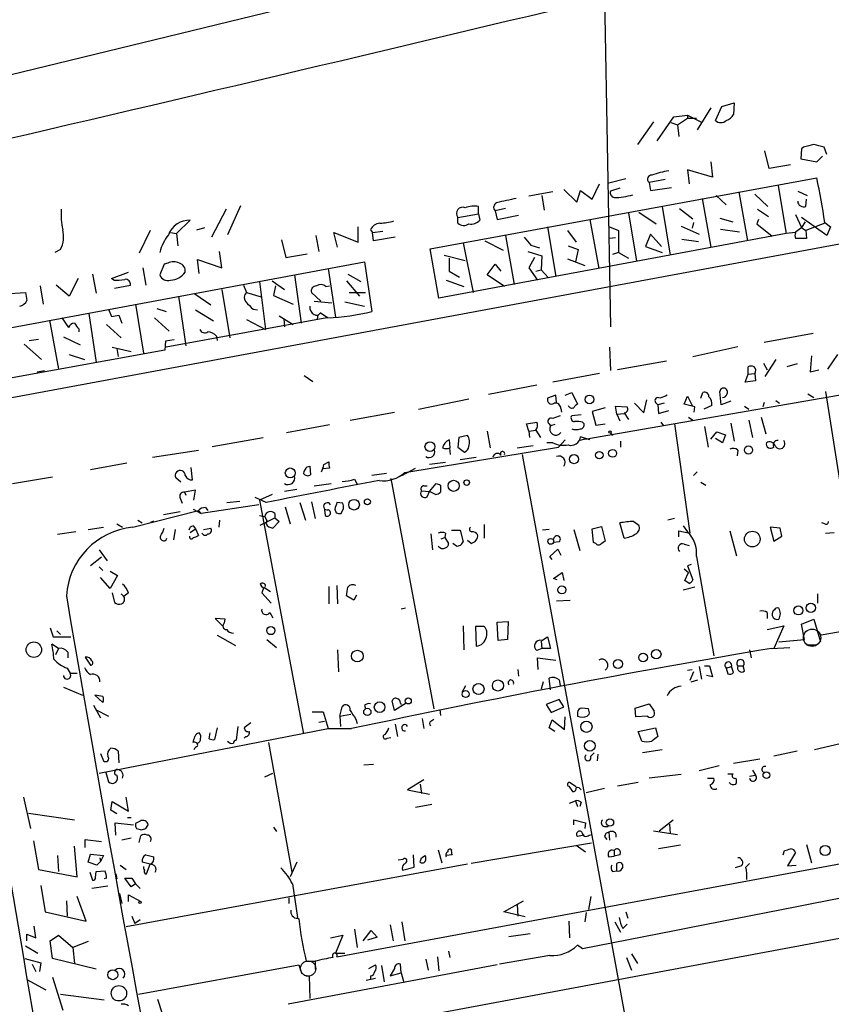
# Model space of a CAD drawing. Extents: x 6 to 740, y 0 to 935.
# Drawn here: x 546 to 640, y 480 to 594 of the extents above; entities that cross this region are included whole.
import ezdxf

# ---------------------------------------------------------------- set-up
doc = ezdxf.new("R2010")
doc.units = 0
doc.header["$MEASUREMENT"] = 0
doc.layers.add('MAIN', color=5, linetype='CONTINUOUS')

msp = doc.modelspace()

# ---------------------------------------------------------------- linework, layer by layer
at = {"layer": 'MAIN'}
for p, q in [((613.3253, 624.1968), (614.5107, 558.4955)), ((577.2573, 595.5795), (530.098, 584.1495)), ((731.266, 584.8268), (510.9633, 543.9328)), ((627.4647, 584.0648), (628.904, 584.4881)), ((628.904, 584.4881), (628.8193, 583.1335)), ((621.8767, 582.8795), (623.4853, 583.0488)), ((623.4853, 583.0488), (623.4853, 582.7101)), ((623.4853, 583.0488), (625.1787, 582.2021)), ((626.1947, 583.8955), (624.586, 581.3555)), ((626.7027, 582.4561), (627.4647, 584.0648)), ((619.506, 582.2868), (617.6433, 579.6621)), ((619.9293, 580.0855), (621.8767, 582.8795)), ((621.538, 582.2021), (622.3, 581.9481)), ((622.3, 581.9481), (623.4853, 582.7101)), ((622.3, 581.9481), (622.4693, 580.5935)), ((623.4853, 582.7101), (624.5013, 582.7101)), ((632.968, 576.8681), (632.46, 578.9001)), ((636.6933, 579.1541), (636.6087, 577.9688)), ((636.9473, 579.3235), (636.6933, 579.1541)), ((639.6567, 578.4768), (639.318, 579.3235)), ((626.1947, 577.6301), (626.364, 575.8521)), ((635.4233, 577.2915), (632.968, 576.8681)), ((636.6087, 577.9688), (638.4713, 577.6301)), ((638.4713, 577.6301), (639.1487, 578.3075)), ((626.364, 575.8521), (623.4853, 576.6988)), ((623.4853, 576.6988), (623.6547, 575.0901)), ((593.598, 567.5548), (638.4713, 575.7675)), ((612.394, 573.3121), (613.2407, 575.0901)), ((616.2887, 575.6828), (614.3413, 575.1748)), ((620.8607, 575.5981), (618.998, 575.2595)), ((618.998, 575.2595), (619.1673, 574.3281)), ((607.822, 574.1588), (605.028, 573.6508)), ((609.092, 574.4128), (610.616, 572.9735)), ((610.616, 572.9735), (611.0393, 574.3281)), ((611.0393, 574.3281), (612.394, 573.3121)), ((615.6113, 574.5821), (614.5107, 574.2435)), ((619.1673, 574.3281), (621.6227, 574.6668)), ((629.412, 574.1588), (630.428, 568.4861)), ((631.2747, 573.9048), (632.7987, 572.4655)), ((633.984, 574.8361), (634.9153, 569.3328)), ((636.27, 574.2435), (637.3707, 573.7355)), ((606.552, 573.7355), (606.806, 572.0421)), ((625.1787, 573.3968), (626.1947, 567.7241)), ((626.7873, 573.7355), (627.9727, 572.6348)), ((637.2013, 572.4655), (637.286, 573.3121)), ((569.8913, 572.1268), (568.198, 568.9095)), ((571.5847, 572.5501), (570.0607, 569.1635)), ((596.8153, 571.1955), (599.186, 571.6188)), ((599.186, 571.6188), (599.186, 572.4655)), ((599.186, 571.6188), (599.3553, 570.8568)), ((602.3187, 572.2115), (601.1333, 571.9575)), ((601.1333, 571.9575), (601.3873, 570.9415)), ((616.6273, 571.7035), (617.5587, 566.1155)), ((617.8127, 571.7881), (619.8447, 570.4335)), ((620.522, 572.4655), (621.4533, 566.7928)), ((622.554, 572.2115), (624.078, 571.0261)), ((631.6133, 572.1268), (632.8833, 571.2801)), ((636.016, 571.5341), (636.6933, 570.0101)), ((565.7427, 570.8568), (564.134, 569.3328)), ((596.8153, 570.5181), (596.8153, 571.1955)), ((601.3873, 570.9415), (603.8427, 571.4495)), ((612.14, 570.9415), (613.156, 565.2688)), ((624.1627, 570.6028), (623.9933, 569.9255)), ((627.2107, 571.1108), (628.7347, 570.6875)), ((631.698, 570.9415), (631.5287, 570.4335)), ((631.5287, 570.4335), (633.3067, 568.9941)), ((639.6567, 569.0788), (636.6933, 571.1955)), ((637.1167, 570.6875), (636.6933, 570.0101)), ((639.4027, 570.5181), (637.2013, 569.6715)), ((639.4027, 570.6028), (640.08, 570.0948)), ((561.086, 569.6715), (559.816, 567.0468)), ((563.4567, 569.4175), (564.134, 569.3328)), ((564.134, 569.3328), (564.3033, 567.8935)), ((566.5047, 569.7561), (567.436, 570.0101)), ((582.8453, 567.7241), (582.422, 569.4175)), ((582.422, 569.4175), (585.216, 568.3168)), ((585.216, 568.3168), (585.216, 570.0948)), ((586.6553, 569.7561), (586.9093, 569.4175)), ((586.9093, 569.4175), (588.0947, 569.5868)), ((586.994, 568.4861), (586.9093, 569.4175)), ((634.9153, 569.3328), (594.614, 561.7975)), ((607.2293, 570.0948), (608.1607, 564.3375)), ((609.5153, 569.6715), (610.5313, 568.3168)), ((614.426, 570.0948), (615.442, 569.6715)), ((615.442, 569.6715), (615.442, 567.1315)), ((619.1673, 569.2481), (618.5747, 567.8088)), ((620.4373, 567.8088), (619.1673, 569.2481)), ((622.7233, 570.1795), (624.84, 569.2481)), ((627.2953, 569.8408), (629.4967, 569.5021)), ((636.016, 569.4175), (634.9153, 569.3328)), ((636.016, 569.5021), (636.6933, 570.0101)), ((636.6933, 570.0101), (637.2013, 569.6715)), ((637.2013, 569.6715), (637.286, 568.7401)), ((640.08, 570.0948), (639.6567, 569.0788)), ((576.326, 568.5708), (576.834, 566.5388)), ((580.3053, 569.0788), (580.644, 567.2161)), ((589.534, 568.9095), (586.994, 568.4861)), ((597.408, 568.2321), (598.5933, 562.4748)), ((599.948, 568.4861), (602.0647, 567.3855)), ((602.3187, 569.0788), (603.3347, 563.4061)), ((604.52, 568.9095), (605.282, 567.9781)), ((615.1033, 568.8248), (614.426, 568.7401)), ((622.808, 568.6555), (624.7553, 568.4015)), ((637.286, 568.7401), (636.016, 568.7401)), ((550.672, 567.4701), (549.9947, 567.1315)), ((569.3833, 565.3535), (569.1293, 567.2161)), ((576.834, 566.5388), (579.2893, 566.9621)), ((594.614, 561.7975), (593.598, 567.5548)), ((604.9433, 567.2161), (606.552, 566.7081)), ((605.282, 567.9781), (606.298, 567.6395)), ((609.6, 567.8935), (610.7853, 567.4701)), ((610.7853, 567.4701), (610.4467, 566.0308)), ((615.442, 567.1315), (614.7647, 566.8775)), ((615.442, 567.1315), (616.6273, 566.4541)), ((618.5747, 567.8088), (620.522, 567.1315)), ((534.5853, 556.4635), (585.978, 566.0308)), ((563.118, 565.8615), (562.6947, 565.7768)), ((566.7587, 564.6761), (566.5893, 566.2848)), ((566.5893, 566.2848), (569.3833, 565.3535)), ((585.978, 566.0308), (586.8247, 560.2735)), ((595.2067, 566.7928), (597.662, 566.2001)), ((595.7993, 566.4541), (595.7993, 564.9301)), ((605.7053, 566.5388), (605.028, 565.3535)), ((606.552, 566.7081), (606.4673, 565.0995)), ((609.5153, 566.3695), (611.5473, 565.6075)), ((556.5987, 564.0835), (558.546, 564.8455)), ((560.2393, 565.3535), (560.578, 563.3215)), ((562.6947, 565.7768), (562.1867, 564.5068)), ((581.7447, 565.2688), (582.5913, 559.5961)), ((595.7993, 564.9301), (596.9847, 564.2528)), ((600.202, 564.5068), (601.1333, 565.7768)), ((601.1333, 565.7768), (601.8107, 564.9301)), ((605.028, 565.3535), (606.044, 563.9141)), ((605.8747, 564.9301), (606.4673, 565.0995)), ((606.4673, 565.0995), (607.314, 564.1681)), ((552.704, 564.0835), (551.688, 562.0515)), ((554.3973, 564.5915), (554.8207, 562.3901)), ((556.8527, 563.9141), (556.5987, 564.0835)), ((573.786, 563.7448), (574.4633, 558.1568)), ((575.2253, 563.8295), (576.6647, 562.8135)), ((577.85, 564.5068), (578.612, 558.9188)), ((583.8613, 563.8295), (585.3853, 562.0515)), ((584.0307, 564.5915), (585.5547, 563.7448)), ((595.4607, 563.9141), (597.4927, 563.1521)), ((602.234, 563.1521), (600.202, 564.5068)), ((544.1527, 562.3055), (546.608, 562.4748)), ((546.608, 562.4748), (546.7773, 561.5435)), ((548.3013, 563.2368), (548.64, 561.1201)), ((551.688, 562.0515), (550.164, 563.3215)), ((556.9373, 562.9828), (558.8, 563.3215)), ((569.3833, 562.8135), (570.3147, 557.2255)), ((571.9233, 563.3215), (572.262, 562.4748)), ((572.262, 562.4748), (573.9553, 561.9668)), ((575.6487, 563.2368), (575.3947, 562.1361)), ((580.898, 561.4588), (579.7973, 562.4748)), ((581.4907, 563.1521), (581.914, 563.2368)), ((584.2, 562.4748), (586.0627, 562.4748)), ((564.388, 562.0515), (565.2347, 556.2941)), ((566.2507, 562.3055), (568.1133, 561.0355)), ((575.3947, 562.1361), (577.6807, 561.1201)), ((580.136, 561.4588), (582.168, 561.2895)), ((583.692, 561.3741), (585.978, 560.8661)), ((556.26, 560.5275), (556.5987, 559.6808)), ((559.3927, 561.1201), (560.324, 555.4475)), ((561.848, 560.6121), (562.9487, 560.2735)), ((566.3353, 560.4428), (568.452, 559.1728)), ((573.024, 560.5275), (573.532, 560.4428)), ((581.66, 559.5115), (580.8133, 560.1041)), ((549.402, 559.2575), (550.418, 553.5848)), ((550.8413, 559.5115), (551.6033, 558.4108)), ((553.974, 560.0195), (554.8207, 554.3468)), ((557.4453, 559.8501), (557.784, 558.9188)), ((561.594, 559.5115), (563.2873, 557.9875)), ((581.5753, 559.5115), (562.9487, 556.1248)), ((572.262, 559.3421), (574.4633, 558.1568)), ((576.072, 559.7655), (577.6807, 558.7495)), ((576.58, 559.4268), (576.6647, 558.4955)), ((580.5593, 559.8501), (580.4747, 559.4268)), ((552.7887, 558.2415), (552.7887, 557.9028)), ((556.006, 558.7495), (557.6993, 557.2255)), ((547.0313, 556.8868), (548.132, 557.0561)), ((551.0107, 557.3101), (552.958, 556.3788)), ((562.864, 556.8021), (562.7793, 555.7861)), ((563.88, 556.9715), (562.864, 556.8021)), ((568.7907, 557.3948), (568.8753, 556.8868)), ((632.3753, 556.7175), (638.048, 557.7335)), ((562.7793, 555.7861), (529.7593, 549.7748)), ((546.4387, 556.4635), (548.4707, 554.6855)), ((556.6833, 556.1248), (558.8847, 555.6168)), ((557.1913, 555.9555), (557.3607, 555.0241)), ((614.426, 556.1248), (614.5107, 553.4155)), ((624.078, 555.0241), (629.3273, 556.2095)), ((551.688, 555.2781), (553.466, 554.6855)), ((621.03, 554.5161), (615.3573, 553.5001)), ((633.73, 554.6855), (632.46, 552.7381)), ((637.8787, 555.1088), (637.7093, 553.2461)), ((639.7413, 553.5848), (640.9267, 555.2781)), ((547.9627, 553.2461), (548.8093, 553.4155)), ((630.5127, 552.9921), (630.5127, 553.8388)), ((632.2907, 554.2621), (632.714, 553.5001)), ((636.1853, 554.1775), (635, 553.8388)), ((637.7093, 553.2461), (638.7253, 553.5001)), ((578.9507, 552.8228), (579.9667, 552.1455)), ((613.2407, 553.0768), (607.822, 552.0608)), ((630.174, 552.0608), (630.5127, 552.9921)), ((631.3593, 552.2301), (630.174, 552.0608)), ((630.5127, 552.9921), (631.2747, 553.0768)), ((631.2747, 553.0768), (631.3593, 552.2301)), ((605.9593, 551.7221), (600.3713, 550.6215)), ((611.5473, 545.4568), (649.5627, 552.0608)), ((627.38, 549.4361), (627.2107, 550.9601)), ((639.4873, 550.9601), (643.8053, 523.5281)), ((592.2433, 548.9281), (598.0853, 550.1135)), ((608.1607, 550.5368), (607.2293, 550.1981)), ((608.2453, 549.6901), (608.1607, 550.5368)), ((609.2613, 550.5368), (610.0233, 550.8755)), ((610.0233, 550.8755), (610.7007, 549.5208)), ((618.4053, 548.5048), (618.744, 550.0288)), ((623.062, 549.5208), (623.4853, 550.4521)), ((623.4853, 550.4521), (623.9933, 549.3515)), ((625.0093, 550.1981), (625.2633, 550.8755)), ((628.4807, 549.8595), (627.38, 549.4361)), ((633.73, 549.9441), (634.1533, 549.6055)), ((637.4553, 550.7061), (638.1327, 550.2828)), ((608.7533, 549.0128), (608.838, 548.5895)), ((613.918, 549.0975), (612.394, 548.6741)), ((612.394, 548.6741), (612.8173, 547.0655)), ((615.2727, 548.3355), (615.1033, 549.2668)), ((615.1033, 549.2668), (616.458, 549.1821)), ((617.3047, 549.6055), (618.4053, 548.5048)), ((619.76, 549.6901), (620.014, 549.4361)), ((620.776, 549.6055), (620.014, 549.4361)), ((620.014, 549.4361), (620.0987, 548.4201)), ((620.0987, 548.4201), (621.284, 548.7588)), ((624.332, 549.1821), (623.062, 549.5208)), ((624.2473, 548.5895), (624.332, 549.1821)), ((626.2793, 549.3515), (625.348, 548.9281)), ((630.0893, 549.2668), (630.5973, 548.9281)), ((632.3753, 549.6901), (632.206, 549.1821)), ((584.2847, 547.6581), (589.4493, 548.5895)), ((611.124, 548.2508), (610.0233, 548.1661)), ((615.2727, 548.3355), (616.1193, 548.4201)), ((615.2727, 548.3355), (615.6113, 547.5735)), ((616.1193, 548.5048), (616.6273, 547.7428)), ((623.57, 547.9968), (624.078, 547.6581)), ((630.5973, 547.6581), (631.0207, 545.6261)), ((632.0367, 547.9968), (632.5447, 546.0495)), ((576.9187, 546.2188), (581.914, 547.1501)), ((600.202, 546.3881), (600.5407, 544.4408)), ((604.774, 547.2348), (605.9593, 547.4041)), ((605.028, 546.3881), (604.774, 547.2348)), ((605.028, 546.3881), (605.8747, 546.4728)), ((605.028, 546.3881), (605.1127, 545.6261)), ((605.8747, 546.4728), (606.3827, 545.6261)), ((607.3987, 547.2348), (607.568, 546.9808)), ((608.076, 547.1501), (607.568, 546.9808)), ((611.2933, 547.4041), (611.4627, 547.2348)), ((612.8173, 547.0655), (613.918, 547.2348)), ((620.3527, 547.4041), (620.6913, 546.9808)), ((621.9613, 547.2348), (623.7393, 534.5348)), ((625.4327, 546.8961), (625.856, 544.5255)), ((628.4807, 547.3195), (628.904, 545.2028)), ((568.2827, 544.6101), (574.2093, 545.6261)), ((595.7993, 545.3721), (595.884, 544.4408)), ((596.9, 545.6261), (596.8153, 544.5255)), ((597.916, 545.8801), (596.9, 545.6261)), ((608.4993, 544.5255), (609.2613, 545.3721)), ((611.5473, 545.4568), (610.9547, 545.2875)), ((612.14, 545.3721), (611.0393, 545.7108)), ((614.5107, 546.1341), (614.7647, 545.8801)), ((626.1947, 545.4568), (626.872, 546.3035)), ((627.5493, 545.0335), (626.7027, 545.5415)), ((626.872, 546.3035), (627.888, 545.9648)), ((627.888, 545.9648), (627.5493, 545.0335)), ((561.34, 543.3401), (566.674, 544.1868)), ((590.6347, 541.5621), (608.4993, 544.5255)), ((595.9687, 543.6788), (595.884, 544.4408)), ((596.8153, 544.5255), (597.5773, 543.9328)), ((603.6733, 544.4408), (605.536, 544.6948)), ((607.822, 545.0335), (607.1447, 545.0335)), ((615.696, 545.2028), (615.696, 544.5255)), ((629.3273, 544.1868), (629.2427, 543.5095)), ((597.0693, 543.0861), (598.932, 543.3401)), ((604.266, 543.6788), (638.8947, 354.4488)), ((558.3767, 542.6628), (554.1433, 541.9008)), ((565.9967, 540.7155), (565.8273, 542.1548)), ((579.2893, 542.2395), (579.628, 542.3241)), ((579.628, 542.3241), (579.7127, 541.3081)), ((581.914, 542.0701), (581.152, 541.9855)), ((581.2367, 542.4935), (581.8293, 542.8321)), ((590.296, 541.2235), (591.9047, 542.0701)), ((595.376, 542.7475), (593.5133, 542.4935)), ((545.084, 540.2921), (549.7407, 541.0541)), ((564.642, 540.4615), (564.0493, 540.9695)), ((584.7927, 540.8001), (585.1313, 540.2075)), ((588.518, 541.4775), (586.8247, 541.2235)), ((589.026, 540.8848), (594.0213, 514.1301)), ((624.586, 541.6468), (624.1627, 541.2235)), ((566.3353, 539.5301), (565.0653, 539.2761)), ((566.166, 538.3448), (566.3353, 539.5301)), ((578.104, 539.6148), (576.6647, 539.3608)), ((580.136, 540.0381), (582.0833, 540.2921)), ((592.836, 540.0381), (593.2593, 540.0381)), ((593.5133, 539.3608), (594.2753, 540.2921)), ((594.7833, 540.1228), (594.7833, 539.2761)), ((625.0093, 540.4615), (625.602, 540.1228)), ((564.5573, 538.5988), (564.8113, 538.0061)), ((565.0653, 539.2761), (565.2347, 538.9375)), ((574.548, 538.0908), (573.278, 538.6835)), ((575.2253, 539.0221), (573.786, 538.3448)), ((592.582, 539.4455), (593.5133, 539.3608)), ((593.2593, 538.7681), (593.5133, 539.3608)), ((594.1907, 539.0221), (593.5133, 539.3608)), ((566.0813, 537.3288), (567.0127, 536.8208)), ((573.7013, 537.8368), (567.0127, 536.8208)), ((567.5207, 537.4981), (567.7747, 537.1595)), ((569.976, 538.0908), (571.5, 538.2601)), ((573.786, 538.3448), (578.866, 511.2515)), ((576.7493, 537.5828), (577.342, 535.6355)), ((578.4427, 538.0908), (579.12, 536.0588)), ((579.7973, 538.1755), (580.2207, 536.2281)), ((581.3213, 537.2441), (581.406, 536.5668)), ((582.5067, 537.3288), (582.676, 536.9055)), ((583.438, 538.0061), (582.7607, 538.0908)), ((583.2687, 536.8208), (583.5227, 537.4135)), ((559.054, 535.2121), (566.674, 537.1595)), ((564.5573, 536.9901), (562.61, 536.6515)), ((566.674, 537.1595), (567.0127, 536.8208)), ((573.786, 536.5668), (574.3787, 536.4821)), ((573.8707, 535.4661), (575.564, 536.3128)), ((574.3787, 536.4821), (574.6327, 535.9741)), ((575.564, 536.8208), (575.564, 536.3128)), ((575.564, 536.3128), (576.072, 535.8895)), ((621.9613, 536.2281), (621.1993, 536.0588)), ((553.8893, 534.9581), (555.6673, 535.2121)), ((557.1913, 535.6355), (557.8687, 535.2121)), ((559.6467, 536.0588), (560.1547, 535.7201)), ((561.1707, 535.8048), (561.5093, 535.9741)), ((563.9647, 534.9581), (563.7953, 533.7728)), ((565.7427, 534.6195), (566.3353, 535.0428)), ((566.0813, 535.3815), (566.3353, 535.0428)), ((566.3353, 535.0428), (566.674, 534.2808)), ((567.2667, 534.9581), (568.1133, 535.1275)), ((569.1293, 536.0588), (569.0447, 535.2121)), ((574.548, 535.6355), (574.6327, 535.9741)), ((576.072, 535.8895), (575.31, 535.1275)), ((599.8633, 535.5508), (599.8633, 533.9421)), ((607.3987, 534.9581), (606.6367, 534.8735)), ((610.2773, 534.9581), (610.9547, 532.5028)), ((612.394, 535.0428), (613.4947, 535.2968)), ((612.5633, 533.4341), (612.394, 535.0428)), ((613.4947, 535.2968), (613.918, 533.6035)), ((616.1193, 533.9421), (615.6113, 535.7201)), ((617.22, 535.8895), (617.8127, 535.4661)), ((622.9773, 535.3815), (623.4853, 534.7041)), ((634.238, 535.1275), (633.0527, 535.2121)), ((633.0527, 535.2121), (633.476, 533.6035)), ((634.4073, 534.1961), (634.238, 535.1275)), ((639.4027, 535.6355), (639.064, 535.7201)), ((552.45, 534.7041), (550.3333, 534.3655)), ((593.6827, 534.4501), (593.852, 532.5875)), ((594.868, 533.8575), (595.2913, 534.0268)), ((595.376, 534.5348), (595.2913, 534.0268)), ((595.2913, 534.0268), (595.7147, 533.3495)), ((596.0533, 534.8735), (597.0693, 534.8735)), ((597.0693, 534.8735), (597.408, 533.5188)), ((622.4693, 534.1115), (622.4693, 534.7888)), ((622.4693, 534.7888), (623.7393, 534.5348)), ((628.396, 534.7888), (629.158, 531.9101)), ((633.476, 533.6035), (634.4073, 534.1961)), ((639.4873, 534.5348), (640.5033, 534.6195)), ((596.646, 533.0108), (596.2227, 533.3495)), ((598.3393, 533.3495), (597.916, 533.6881)), ((607.4833, 531.8255), (608.4147, 532.6721)), ((608.584, 533.5188), (607.9067, 533.4341)), ((608.4147, 532.6721), (608.7533, 531.9948)), ((612.8173, 533.3495), (612.5633, 533.4341)), ((623.062, 533.2648), (623.6547, 533.0955)), ((555.4133, 531.7408), (554.1433, 530.7248)), ((555.1593, 532.5875), (556.0907, 531.3175)), ((607.7373, 531.4868), (607.4833, 531.8255)), ((624.5013, 531.8255), (626.5333, 520.3108)), ((555.1593, 530.6401), (555.5827, 530.2168)), ((623.062, 530.3861), (623.57, 529.9628)), ((623.9087, 530.8941), (623.4853, 530.7248)), ((623.4853, 530.7248), (624.078, 529.1161)), ((556.4293, 528.1001), (555.3287, 529.3701)), ((556.4293, 530.1321), (557.276, 529.6241)), ((557.276, 529.6241), (556.4293, 528.1001)), ((607.9067, 529.2855), (608.9227, 529.9628)), ((608.33, 529.1161), (607.9067, 529.2855)), ((608.9227, 529.9628), (609.092, 529.0315)), ((623.1467, 529.0315), (623.57, 529.9628)), ((573.8707, 528.6081), (574.1247, 528.1848)), ((574.294, 528.2695), (574.04, 527.5921)), ((574.294, 528.2695), (575.056, 527.7615)), ((581.8293, 528.3541), (581.8293, 526.3221)), ((582.7607, 528.4388), (582.8453, 526.3221)), ((624.332, 528.2695), (622.9773, 527.9308)), ((623.6547, 528.6928), (623.1467, 529.0315)), ((556.6833, 527.5921), (556.9373, 526.4915)), ((557.6993, 527.5075), (558.038, 527.1688)), ((558.546, 527.5921), (558.038, 527.1688)), ((574.04, 527.5921), (575.1407, 526.4068)), ((584.708, 526.7455), (583.8613, 527.2535)), ((585.0467, 527.3381), (584.708, 526.7455)), ((638.556, 527.5075), (638.556, 526.4068)), ((590.7193, 525.8141), (590.2113, 525.7295)), ((608.2453, 526.6608), (609.854, 526.7455)), ((662.8553, 526.9148), (638.9793, 522.6815)), ((574.9713, 525.3061), (575.31, 524.7135)), ((632.714, 525.3061), (632.714, 524.6288)), ((549.4867, 523.5281), (549.8253, 522.5121)), ((569.8067, 524.5441), (568.6213, 524.6288)), ((568.6213, 524.6288), (569.5527, 523.6975)), ((569.722, 524.1208), (569.8067, 524.5441)), ((597.408, 523.7821), (597.4927, 520.9881)), ((599.8633, 523.6975), (598.8473, 523.6975)), ((598.8473, 523.6975), (598.932, 521.4115)), ((601.3873, 524.2055), (602.6573, 524.2901)), ((601.472, 522.0888), (601.3873, 524.2055)), ((602.6573, 524.2901), (602.5727, 522.1735)), ((632.714, 523.3588), (634.6613, 523.7821)), ((634.6613, 523.7821), (633.476, 521.1575)), ((636.6933, 523.9515), (638.1327, 524.5441)), ((637.032, 522.1735), (636.6933, 523.9515)), ((638.1327, 524.5441), (638.8947, 521.9195)), ((549.8253, 522.5121), (551.8573, 522.5121)), ((550.2487, 523.1895), (550.672, 522.7661)), ((568.8753, 522.6815), (570.992, 521.4961)), ((606.552, 522.0888), (607.2293, 522.5121)), ((607.2293, 522.5121), (607.568, 521.1575)), ((550.418, 521.1575), (549.656, 521.6655)), ((574.6327, 522.1735), (575.7333, 521.2421)), ((602.5727, 522.1735), (601.472, 522.0888)), ((606.4673, 522.0041), (606.552, 521.1575)), ((633.222, 521.1575), (635.3387, 521.2421)), ((634.0687, 521.9195), (637.032, 522.1735)), ((637.286, 521.5808), (638.4713, 521.5808)), ((550.418, 521.1575), (550.0793, 520.3955)), ((551.5187, 520.7341), (551.5187, 520.0568)), ((553.5507, 520.1415), (554.1433, 519.2101)), ((582.8453, 520.9881), (582.93, 518.4481)), ((606.552, 521.1575), (605.9593, 520.9035)), ((607.568, 521.1575), (606.552, 521.1575)), ((630.682, 520.9881), (630.8513, 520.0568)), ((606.1287, 518.7021), (606.044, 520.0568)), ((606.044, 520.0568), (608.1607, 519.8028)), ((624.84, 519.0408), (625.094, 517.6015)), ((625.4327, 519.1255), (626.0253, 519.1255)), ((626.0253, 519.1255), (626.364, 517.8555)), ((627.9727, 518.8715), (628.5653, 519.0408)), ((628.8193, 518.3635), (628.5653, 519.0408)), ((629.3273, 519.1255), (629.92, 519.1255)), ((630.0893, 518.5328), (629.92, 519.1255)), ((551.434, 518.8715), (551.7727, 518.2788)), ((551.7727, 518.2788), (552.6193, 518.2788)), ((603.758, 518.7021), (603.8427, 517.9401)), ((623.4853, 518.6175), (623.9933, 518.7021)), ((624.1627, 518.4481), (623.7393, 517.4321)), ((626.364, 517.8555), (625.6867, 518.0248)), ((627.9727, 518.8715), (628.142, 518.1941)), ((551.0107, 516.6701), (553.212, 515.7388)), ((597.3233, 516.0775), (597.7467, 516.8395)), ((606.7213, 517.2628), (606.4673, 516.4161)), ((607.568, 516.3315), (607.3987, 517.6861)), ((608.584, 517.5168), (608.6687, 516.8395)), ((623.9087, 517.2628), (624.6707, 517.5168)), ((555.5827, 515.5695), (554.6513, 515.7388)), ((554.6513, 515.7388), (555.5827, 514.8921)), ((554.482, 514.5535), (555.3287, 513.1141)), ((583.0993, 513.2835), (583.3533, 514.3841)), ((585.978, 514.5535), (586.0627, 514.1301)), ((589.4493, 513.9608), (589.1953, 515.0615)), ((590.804, 514.8075), (589.4493, 513.9608)), ((590.1267, 514.8075), (590.2113, 514.6381)), ((608.584, 515.2308), (607.06, 514.6381)), ((607.06, 514.6381), (607.6527, 513.7068)), ((607.6527, 513.7068), (609.092, 514.3841)), ((609.092, 514.3841), (608.584, 515.2308)), ((617.3893, 514.2148), (618.998, 514.7228)), ((618.998, 514.7228), (619.5907, 513.8761)), ((554.736, 514.0455), (556.26, 513.2835)), ((579.882, 513.7915), (581.152, 513.7915)), ((581.152, 513.7915), (581.7447, 511.8441)), ((583.0993, 513.2835), (584.3693, 513.5375)), ((583.0993, 513.2835), (583.184, 512.0981)), ((594.6987, 514.0455), (594.7833, 513.3681)), ((610.7007, 513.7068), (610.7007, 513.2835)), ((611.9707, 514.1301), (611.2087, 514.2148)), ((611.8013, 513.2835), (612.0553, 513.5375)), ((617.474, 513.1988), (617.3893, 514.2148)), ((618.8287, 513.2835), (617.474, 513.1988)), ((571.246, 512.0981), (571.0767, 510.4895)), ((572.77, 512.5215), (572.008, 511.9288)), ((580.644, 512.6061), (581.3213, 512.6908)), ((584.962, 512.9448), (585.1313, 512.4368)), ((589.534, 512.3521), (589.788, 510.9128)), ((592.6667, 513.0295), (592.836, 511.8441)), ((593.6827, 512.6908), (594.0213, 512.9448)), ((607.3987, 511.9288), (607.7373, 512.8601)), ((607.7373, 512.8601), (609.1767, 511.7595)), ((609.1767, 511.7595), (609.2613, 513.1988)), ((555.1593, 506.6795), (581.7447, 511.8441)), ((567.944, 510.6588), (568.0287, 511.3361)), ((568.8753, 511.9288), (568.5367, 510.5741)), ((581.7447, 511.8441), (584.454, 511.8441)), ((608.076, 511.5055), (607.3987, 511.9288)), ((617.728, 511.5055), (619.76, 511.9288)), ((618.1513, 510.4048), (617.728, 511.5055)), ((619.76, 511.9288), (620.014, 510.9128)), ((572.1773, 510.9128), (572.008, 510.7435)), ((574.802, 510.2355), (577.5113, 495.1648)), ((588.6027, 510.7435), (589.026, 510.8281)), ((641.858, 510.2355), (638.2173, 509.3888)), ((555.3287, 508.9655), (555.6673, 508.1188)), ((557.3607, 509.2195), (557.4453, 507.8648)), ((612.2247, 508.6268), (612.648, 509.0501)), ((613.0713, 508.8808), (612.9867, 508.1188)), ((620.522, 509.3888), (618.236, 509.0501)), ((636.1853, 509.2195), (633.476, 508.6268)), ((586.994, 507.6955), (585.8933, 507.6108)), ((627.126, 507.5261), (624.84, 506.9335)), ((631.8673, 508.2881), (628.8193, 507.7801)), ((555.9213, 506.7641), (556.26, 505.6635)), ((574.3787, 506.2561), (575.31, 506.6795)), ((622.7233, 506.5101), (618.998, 506.0868)), ((628.142, 506.5948), (628.7347, 506.5948)), ((630.682, 506.3408), (631.3593, 506.4255)), ((631.0207, 507.0181), (631.3593, 506.4255)), ((592.836, 505.9175), (590.9733, 504.7321)), ((592.4127, 505.4095), (592.582, 504.3088)), ((610.5313, 505.0708), (609.7693, 505.5788)), ((617.728, 505.5788), (615.3573, 505.1555)), ((625.7713, 506.0868), (626.5333, 506.0868)), ((543.052, 504.6475), (546.354, 485.2588)), ((590.9733, 504.7321), (593.5133, 504.2241)), ((609.6847, 505.1555), (610.108, 504.5628)), ((613.8333, 504.9015), (611.7167, 504.3935)), ((546.354, 503.8855), (547.2007, 500.2448)), ((556.514, 502.3615), (556.6833, 503.3775)), ((556.6833, 503.3775), (558.546, 502.2768)), ((558.546, 502.2768), (558.292, 503.8855)), ((593.7673, 503.0388), (591.9047, 502.7001)), ((609.7693, 503.2081), (610.4467, 503.4621)), ((610.4467, 503.4621), (610.7007, 502.7848)), ((611.124, 503.2928), (610.9547, 502.7848)), ((546.9467, 502.0228), (552.2807, 501.2608)), ((557.1913, 501.9381), (556.514, 502.3615)), ((557.1067, 499.4828), (557.022, 500.9221)), ((557.022, 500.9221), (559.1387, 500.6681)), ((558.4613, 501.5148), (558.8847, 501.5148)), ((559.9007, 501.0915), (559.3927, 500.8375)), ((560.578, 500.2448), (560.832, 500.6681)), ((582.7607, 485.3435), (667.8507, 501.0915)), ((610.2773, 500.6681), (610.2773, 501.2608)), ((610.2773, 501.2608), (611.632, 500.9221)), ((611.632, 500.9221), (611.5473, 500.2448)), ((620.1833, 499.9908), (621.792, 501.2608)), ((621.3687, 500.7528), (621.4533, 499.6521)), ((559.4773, 500.2448), (560.07, 500.0755)), ((575.3947, 500.4141), (575.7333, 499.9061)), ((612.0553, 499.4828), (612.394, 499.5675)), ((613.8333, 500.4988), (614.2567, 500.4988)), ((614.3413, 499.8215), (614.426, 498.8901)), ((619.506, 499.9908), (622.3, 499.5675)), ((547.5393, 498.8055), (548.132, 495.5035)), ((553.5507, 498.0435), (553.5507, 498.9748)), ((553.5507, 498.9748), (555.4133, 498.7208)), ((558.8847, 499.1441), (557.784, 498.8901)), ((559.816, 498.6361), (559.9853, 499.3981)), ((612.3093, 498.5515), (598.3393, 496.1808)), ((611.4627, 499.4828), (610.7007, 499.3135)), ((613.8333, 499.3135), (614.0873, 498.9748)), ((637.286, 498.3821), (637.8787, 496.2655)), ((552.6193, 494.6568), (552.2807, 498.2128)), ((553.8893, 496.3501), (554.1433, 497.2815)), ((554.1433, 497.2815), (555.6673, 497.1121)), ((594.5293, 497.7895), (594.9527, 496.2655)), ((610.5313, 498.2975), (611.632, 497.5355)), ((614.934, 497.7048), (614.934, 497.0275)), ((622.6387, 498.2975), (620.0987, 497.8741)), ((634.5767, 497.1968), (634.746, 497.7048)), ((636.016, 497.4508), (635.0847, 495.9268)), ((550.3333, 497.1121), (550.418, 495.2495)), ((554.9053, 496.0115), (553.8893, 496.3501)), ((555.3287, 496.4348), (554.9053, 496.0115)), ((555.244, 496.8581), (555.3287, 496.4348)), ((555.6673, 497.1121), (555.3287, 496.4348)), ((597.916, 496.0961), (558.292, 488.8148)), ((561.086, 496.0961), (560.1547, 496.3501)), ((560.578, 497.1968), (561.5093, 496.9428)), ((560.6627, 494.9955), (561.086, 496.0961)), ((578.104, 496.3501), (577.342, 494.6568)), ((589.8727, 496.6041), (590.4653, 496.6888)), ((591.7353, 495.7575), (591.6507, 497.1968)), ((592.582, 496.8581), (593.0053, 497.1121)), ((596.138, 497.1968), (595.4607, 497.1121)), ((614.3413, 496.9428), (614.934, 497.0275)), ((615.6113, 497.1968), (614.934, 497.0275)), ((615.2727, 495.3341), (615.2727, 496.1808)), ((630.2587, 495.7575), (630.682, 496.1808)), ((548.132, 495.5035), (552.6193, 494.6568)), ((554.0587, 495.1648), (554.3973, 494.2335)), ((554.736, 494.5721), (554.8207, 495.2495)), ((554.8207, 495.2495), (555.8367, 495.3341)), ((557.1067, 494.9955), (557.1913, 494.4028)), ((557.6147, 496.0115), (558.292, 495.5035)), ((560.4933, 494.9955), (560.6627, 494.9955)), ((590.3807, 495.4188), (591.7353, 495.7575)), ((614.7647, 495.2495), (615.2727, 495.3341)), ((629.7507, 495.9268), (628.9887, 495.6728)), ((635.0847, 495.9268), (636.1007, 496.0115)), ((556.006, 494.4875), (555.752, 494.4028)), ((558.8847, 493.4715), (558.1227, 494.4875)), ((559.3927, 493.8101), (558.8847, 493.4715)), ((558.9693, 494.4875), (559.3927, 493.8101)), ((559.3927, 493.8101), (559.9007, 493.3021)), ((577.596, 493.8101), (578.1887, 489.9155)), ((548.386, 493.6408), (548.894, 490.5928)), ((556.1753, 493.5561), (554.3127, 493.3021)), ((557.53, 492.7095), (557.784, 491.5241)), ((551.3493, 491.8628), (551.434, 490.0848)), ((553.6353, 489.4921), (552.6193, 492.3708)), ((558.546, 491.7781), (558.546, 492.5401)), ((558.546, 492.5401), (559.9853, 491.7781)), ((577.1727, 492.2015), (577.1727, 491.5241)), ((602.1493, 490.5928), (604.4353, 491.8628)), ((612.2247, 492.3708), (611.9707, 490.8468)), ((548.894, 490.5928), (553.6353, 489.4921)), ((604.6047, 490.0001), (602.1493, 490.5928)), ((603.6733, 491.4395), (603.758, 490.0848)), ((611.7167, 490.5081), (611.5473, 489.4075)), ((616.2887, 490.5928), (616.5427, 489.8308)), ((558.9693, 490.0848), (559.308, 489.2381)), ((559.9007, 489.6615), (559.308, 489.2381)), ((561.2553, 472.6435), (651.256, 489.4075)), ((578.1887, 489.8308), (578.358, 489.7461)), ((590.296, 489.4075), (590.6347, 487.2061)), ((609.6847, 489.4921), (609.7693, 487.5448)), ((615.0187, 489.4075), (615.696, 488.2221)), ((547.7933, 487.5448), (547.624, 488.8995)), ((584.7927, 488.5608), (585.1313, 486.4441)), ((585.8087, 487.2061), (586.74, 488.3915)), ((586.74, 488.3915), (587.4173, 487.6295)), ((588.9413, 489.0688), (589.28, 487.2061)), ((615.95, 488.6455), (616.458, 489.1535)), ((546.7773, 487.2061), (546.7773, 487.9681)), ((546.7773, 487.9681), (547.7933, 487.5448)), ((549.4867, 487.2061), (550.418, 487.8835)), ((549.7407, 485.1741), (549.4867, 487.2061)), ((550.418, 487.8835), (552.1113, 486.4441)), ((553.8893, 487.1215), (552.1113, 486.4441)), ((581.9987, 487.5448), (583.438, 487.8835)), ((583.438, 487.8835), (582.5913, 485.7668)), ((587.4173, 487.6295), (586.3167, 487.2908)), ((602.742, 487.7141), (605.1973, 488.0528)), ((546.608, 486.6135), (548.0473, 485.7668)), ((552.1113, 486.4441), (552.2807, 484.5815)), ((595.7147, 486.0208), (595.884, 485.2588)), ((611.2933, 486.2748), (610.7007, 486.6981)), ((546.5233, 485.1741), (548.386, 484.6661)), ((548.386, 484.6661), (548.2167, 483.6501)), ((554.8207, 483.9041), (549.7407, 485.1741)), ((579.2047, 484.8355), (580.2207, 484.8355)), ((580.2207, 484.8355), (580.2207, 483.9041)), ((582.5913, 485.7668), (583.692, 485.7668)), ((593.09, 485.0895), (593.344, 483.8195)), ((594.4447, 485.3435), (594.614, 483.7348)), ((607.4833, 485.5128), (601.6413, 484.4968)), ((616.3733, 485.2588), (616.966, 483.8195)), ((616.966, 485.6821), (617.6433, 484.5815)), ((547.37, 484.4968), (547.7933, 483.6501)), ((559.7313, 481.0255), (578.358, 484.4121)), ((601.3873, 484.4121), (577.088, 479.8401)), ((578.358, 484.4121), (578.6967, 483.3961)), ((586.486, 483.9888), (587.248, 484.4121)), ((587.9253, 484.3275), (588.264, 482.4648)), ((589.4493, 483.9888), (588.9413, 483.1421)), ((590.2113, 483.4808), (590.1267, 484.4968)), ((546.7773, 482.7188), (548.9787, 481.5335)), ((549.7407, 482.9728), (550.926, 479.1628)), ((578.9507, 483.2268), (579.5433, 483.1421)), ((579.5433, 483.1421), (579.628, 480.5175)), ((586.1473, 482.6341), (587.248, 482.8881)), ((586.6553, 483.1421), (586.6553, 482.8035)), ((588.9413, 483.1421), (590.2113, 483.4808)), ((590.2113, 483.4808), (590.55, 482.3801)), ((550.672, 481.0255), (555.752, 480.3481)), ((561.9327, 480.4328), (563.0333, 477.1308))]:
    msp.add_line(p, q, dxfattribs=at)
for centre, radius in [((612.0969, 550.0643), 0.502), ((614.4683, 546.2612), 0.1338), ((593.5619, 544.5757), 0.5728), ((614.7684, 543.7971), 0.4577), ((630.5534, 544.1819), 0.4715), ((610.2984, 543.1264), 0.5275), ((613.2277, 543.5918), 0.4341), ((577.3429, 541.5241), 0.5757), ((596.3171, 540.0288), 0.6472), ((597.8313, 540.4051), 0.3217), ((584.7557, 537.8341), 0.6186), ((586.3058, 538.1726), 0.3495), ((607.5891, 533.5823), 0.3346), ((630.9924, 533.8434), 0.9104), ((608.8831, 527.9535), 0.4658), ((636.3486, 525.5588), 0.5255), ((637.7863, 525.8683), 0.535), ((575.0926, 523.225), 0.4739), ((547.5758, 521.0054), 0.8972), ((585.133, 520.2626), 0.6786), ((618.3043, 520.0931), 0.5027), ((619.8446, 520.483), 0.5477), ((615.4026, 519.3462), 0.5323), ((599.2012, 516.4515), 0.6398), ((601.4528, 516.8486), 0.6448), ((597.7133, 515.8543), 0.3988), ((587.721, 514.3353), 0.6172), ((591.0495, 515.0531), 0.3472), ((586.2961, 513.7808), 0.4235), ((611.7306, 512.0638), 0.6577), ((612.125, 509.8459), 0.6214), ((632.6275, 506.4484), 0.3875), ((614.4671, 500.9464), 0.4258), ((639.4575, 497.6948), 0.5911), ((559.9006, 491.6653), 0.1411), ((556.7386, 483.2721), 0.5782), ((557.454, 481.1159), 0.8901)]:
    msp.add_circle(centre, radius, dxfattribs=at)
at = {"layer": 'MAIN', "color": 5}
for centre, radius in [((637.9323, 522.3933), 1.0027), ((579.4163, 483.9888), 0.8904)]:
    msp.add_circle(centre, radius, dxfattribs=at)
at = {"layer": 'MAIN'}
for centre, radius, start, end in [((-2119.5352, 12007.2645), 11733.402, 283.04938579, 283.82856013), ((627.6623, 583.7117), 1.2934, 283.885827, 333.446835), ((627.3377, 583.0912), 0.8981, 225.004511, 314.995489), ((722.1899, 283.143), 308.2032, 105.826966, 106.056149), ((554.082, 283.1909), 308.1553, 73.942567, 74.171767), ((619.3049, 575.6278), 0.4794, 86.196261, 230.195959), ((624.5573, 560.0804), 16.8546, 101.198464, 108.043757), ((570.0768, 560.7669), 70.0202, 8.075181, 12.370505), ((615.1032, 574.0741), 0.6163, 164.044387, 254.06482), ((614.7815, 581.798), 8.3179, 271.050517, 286.43817), ((601.5285, 572.3667), 0.5688, 113.38772, 225.997091), ((729.4432, 1.6539), 585.4309, 102.4142109, 102.6433982), ((636.9332, 573.0723), 0.6634, 181.226592, 293.837087), ((559.7341, 571.5765), 8.9943, 176.492251, 191.677108), ((597.3466, 571.6627), 0.7076, 63.529102, 221.326864), ((598.7628, 569.3325), 3.1615, 82.307152, 110.377018), ((565.6313, 568.2722), 2.587, 87.531997, 159.846784), ((587.8754, 569.1696), 1.3538, 95.059935, 154.326485), ((587.4978, 577.3749), 6.8617, 272.156514, 285.787915), ((597.506, 571.3114), 1.0518, 228.954991, 303.419628), ((598.3112, 571.8724), 1.4566, 261.077682, 315.792749), ((547.8505, 568.9407), 3.1818, 332.470928, 14.849059), ((636.6091, 569.0788), 0.683, 150.270726, 209.729274), ((567.7199, 565.6349), 5.732, 142.004911, 164.864987), ((563.7953, 564.5911), 1.4397, 61.932663, 118.063825), ((564.2524, 564.9809), 0.9078, 351.421795, 75.954571), ((563.3798, 566.0588), 2.1461, 272.053508, 325.573152), ((557.1914, 568.3993), 4.498, 265.681504, 281.949474), ((558.2074, 563.4062), 0.5986, 351.865837, 98.134163), ((563.1235, 564.8571), 1.0002, 200.502406, 289.460373), ((572.8388, 561.8768), 0.8308, 133.966174, 217.232638), ((580.3887, 562.6263), 0.6105, 89.877994, 194.368574), ((580.8941, 562.594), 0.8169, 43.090352, 128.104439), ((545.6203, 562.1217), 1.2934, 283.885827, 333.446835), ((784.238, 772.6131), 299.3187, 224.888779, 225.117975), ((580.4552, 560.7131), 0.8412, 169.520925, 247.700258), ((580.4059, 560.2947), 0.4498, 233.13265, 334.927698), ((580.4823, 585.3773), 25.8926, 272.606943, 284.178896), ((514.698, 771.4106), 215.836, 281.194029, 281.423217), ((552.3593, 558.1084), 0.8142, 95.539741, 158.198591), ((721.8436, 685.568), 211.6403, 216.756633, 216.985837), ((567.4229, 558.4474), 0.6484, 206.628283, 302.861599), ((567.6757, 556.4348), 1.4713, 40.728008, 86.141889), ((630.8513, 553.2041), 0.7194, 61.913927, 118.079046), ((630.8259, 553.4126), 0.5605, 323.195523, 49.492942), ((627.6618, 550.9256), 0.4524, 330.970002, 175.626549), ((607.6949, 550.0106), 0.5019, 158.065049, 306.191859), ((620.0563, 549.9018), 0.3642, 54.455006, 215.544994), ((705.3542, 338.7228), 227.9506, 111.687966, 111.917182), ((625.4477, 550.4157), 0.4954, 354.416009, 111.852954), ((625.2208, 549.5632), 1.0794, 348.690068, 48.16942), ((627.4978, 550.8611), 0.5806, 275.089001, 344.515509), ((608.1567, 549.032), 0.5969, 358.156722, 106.087801), ((610.0656, 549.5631), 0.5115, 204.440246, 294.450445), ((610.9971, 548.8009), 0.7785, 112.378134, 157.605454), ((616.1194, 548.9281), 0.4233, 269.986465, 36.875312), ((607.6104, 547.5312), 0.3641, 54.46781, 234.464151), ((692.8867, 336.3435), 227.9506, 111.682146, 111.911352), ((610.3621, 547.9122), 0.4234, 143.151755, 269.986468), ((610.6161, 545.1206), 2.3818, 73.481629, 96.124217), ((605.1501, 547.0081), 0.9009, 323.544775, 26.075842), ((608.1695, 546.6135), 0.7048, 148.590089, 325.937858), ((610.5313, 548.0817), 1.5266, 250.563296, 289.436704), ((611.0205, 547.1031), 0.4614, 272.33528, 16.58506), ((596.3139, 544.1736), 1.3043, 113.237236, 168.178312), ((596.8016, 545.0853), 1.3688, 339.686458, 35.496804), ((609.9491, 545.8178), 1.0954, 251.416188, 354.394537), ((633.9494, 544.7603), 0.5284, 86.245078, 206.38079), ((634.1904, 544.9275), 0.5927, 203.117352, 37.397678), ((593.471, 543.9752), 0.6693, 235.308095, 18.429535), ((595.4607, 545.4151), 1.0623, 246.511757, 293.483297), ((597.2752, 544.6886), 0.8139, 291.787031, 354.465227), ((609.0919, 547.5729), 2.8392, 243.431339, 280.308998), ((628.7919, 543.4619), 0.9012, 53.550995, 116.058953), ((633.1219, 544.8949), 0.5117, 164.285299, 313.788535), ((632.9915, 544.4268), 0.7066, 22.289278, 120.837208), ((601.3977, 543.2738), 0.5226, 37.795181, 172.711806), ((601.9969, 543.7635), 0.2517, 340.341584, 222.295124), ((608.5404, 542.7758), 0.7129, 320.686279, 114.451271), ((564.5682, 541.2326), 0.5818, 359.103903, 206.886563), ((580.4936, 541.0719), 1.6774, 135.886457, 166.006836), ((575.5852, 543.7274), 5.7846, 338.919608, 347.683803), ((583.3975, 542.6207), 1.5824, 172.322568, 200.362373), ((565.9542, 541.6043), 0.8898, 205.338213, 272.737643), ((577.0938, 540.9445), 0.7808, 236.666068, 14.410011), ((579.3702, 541.7971), 0.597, 212.369607, 305.007745), ((583.1329, 546.0006), 5.459, 272.313892, 287.701087), ((588.0991, 544.4499), 3.843, 263.608604, 311.284383), ((752.6444, -346.8998), 902.7329, 100.5298943, 101.3782858), ((592.9065, 539.6572), 0.3874, 100.48609, 213.119959), ((636.8568, 667.2148), 133.8752, 251.45383, 251.682999), ((564.9806, 538.8104), 0.4733, 79.691906, 206.559637), ((592.963, 539.1491), 0.4827, 142.11877, 307.87186), ((594.1313, 539.9791), 0.9588, 273.551733, 312.844497), ((567.4239, 536.5123), 0.9906, 84.391856, 139.204217), ((581.6276, 537.6451), 0.4177, 27.319626, 286.278858), ((581.6388, 536.8737), 0.3852, 232.817745, 74.044389), ((773.1335, 474.2099), 200.8048, 161.450469, 161.679652), ((582.5909, 537.5827), 0.947, 349.708141, 26.556934), ((575.0531, 536.3655), 0.6844, 41.706545, 170.190852), ((583.0992, 537.7511), 0.9456, 243.413271, 280.325982), ((559.8655, 526.7178), 8.533, 95.45717, 176.400629), ((560.386, 535.6151), 2.3596, 323.032491, 348.074325), ((566.1663, 534.7885), 0.5991, 98.157154, 171.842846), ((567.7747, 534.8734), 0.4233, 270, 36.886139), ((575.352, 536.016), 0.8895, 205.326261, 267.293604), ((598.43, 534.9883), 0.2843, 128.071195, 268.790557), ((617.3706, 526.7359), 9.1548, 90.942576, 101.079549), ((617.1354, 535.1274), 0.7573, 296.561667, 26.568435), ((639.5721, 535.833), 0.2601, 229.379598, 12.545532), ((562.6463, 534.051), 0.4021, 158.846885, 344.283645), ((565.8591, 534.085), 0.2297, 151.081041, 345.322458), ((566.022, 534.9837), 0.9587, 273.546139, 312.848561), ((567.4572, 534.6619), 0.3817, 199.45086, 326.293278), ((594.9526, 533.5191), 1.1004, 67.370923, 112.624271), ((598.1883, 534.2565), 0.9195, 279.452078, 6.808127), ((598.3608, 533.7309), 0.9752, 40.596197, 86.284406), ((608.3058, 533.8091), 0.402, 313.780696, 173.085343), ((615.4141, 537.883), 4.0035, 280.145352, 300.96572), ((621.0638, 532.2308), 3.4613, 353.275561, 45.606319), ((595.0514, 533.4199), 0.6633, 218.081055, 299.301285), ((595.2659, 533.2818), 0.4539, 284.039305, 8.578205), ((596.6376, 533.8488), 0.8381, 270.574306, 336.812181), ((613.1521, 533.5764), 0.4045, 214.126202, 309.613322), ((698.3312, 406.4458), 152.6259, 123.578058, 123.807262), ((622.8737, 532.802), 0.4996, 67.860007, 230.213518), ((556.9381, 527.2539), 1.6431, 11.878242, 55.50333), ((574.1324, 528.4004), 0.3341, 352.034805, 141.562485), ((329.946, 570.1115), 257.5069, 350.419429, 350.648611), ((584.581, 527.8884), 0.6694, 55.308094, 145.296185), ((623.3586, 529.4122), 0.778, 292.371723, 337.628278), ((3570.1495, 1038.9881), 3061.8666, 189.6210848, 191.3694129), ((557.4877, 526.8724), 0.625, 298.299514, 28.307585), ((557.5301, 527.2539), 0.9657, 232.133342, 285.242111), ((633.8993, 525.4756), 0.3785, 63.414641, 153.448488), ((633.0578, 525.1791), 1.1938, 327.864887, 32.135113), ((574.5398, 525.5929), 0.5181, 164.713846, 326.389676), ((632.1212, 524.5438), 0.9657, 52.1297, 105.24367), ((633.9075, 525.1284), 0.622, 123.88422, 194.992537), ((633.9094, 525.1548), 0.6311, 197.263584, 284.619728), ((569.9337, 523.768), 0.4114, 120.966145, 275.901842), ((599.0027, 522.8932), 1.178, 341.123601, 43.063233), ((570.6745, 523.7186), 0.7857, 207.253168, 274.635856), ((598.8271, 522.7131), 1.3058, 274.607687, 351.145082), ((538.7319, 519.1978), 11.1994, 3.530731, 12.729185), ((606.3826, 521.4327), 0.6777, 75.522839, 231.344153), ((550.6233, 520.0489), 1.1274, 37.424828, 100.491662), ((553.6825, 519.4814), 0.6732, 20.58593, 101.29157), ((827.2659, -627.2588), 1164.6944, 99.5904844, 102.0331108), ((552.6184, 522.2991), 3.6265, 221.682348, 250.937517), ((554.7218, 519.2666), 1.2936, 193.888001, 243.43693), ((554.1372, 519.4944), 0.2844, 271.229162, 51.88465), ((613.5233, 519.2013), 0.7048, 304.062142, 121.409911), ((628.2008, 519.1948), 0.3957, 337.096109, 234.795629), ((629.6237, 519.4359), 0.4292, 313.668658, 226.321685), ((629.7506, 518.8836), 0.4875, 150.253661, 313.994623), ((551.438, 518.0129), 0.4275, 178.404766, 38.465132), ((554.4396, 517.3559), 0.8098, 353.39805, 111.46373), ((628.3536, 518.787), 0.6295, 250.359033, 317.717127), ((602.9627, 517.1659), 0.3274, 331.329492, 227.612115), ((607.8433, 516.5648), 1.2062, 52.115434, 111.628527), ((622.7922, 514.9283), 1.8278, 92.160311, 156.603426), ((554.947, 515.2308), 0.7203, 331.951376, 28.048624), ((583.7848, 514.0973), 0.5181, 344.727426, 146.389676), ((586.486, 513.9608), 0.7806, 77.473581, 130.599702), ((589.5763, 514.9909), 0.3875, 56.88812, 169.502061), ((589.6777, 514.875), 0.4541, 351.450515, 75.942335), ((838.6116, 682.77), 305.2519, 213.574175, 213.803368), ((611.2509, 513.6646), 0.5518, 94.385964, 175.614036), ((611.251, 514.765), 1.5804, 249.622594, 290.377406), ((611.1245, 513.707), 0.9461, 349.679445, 26.565051), ((619.1674, 513.6342), 0.4875, 225.997215, 29.746339), ((590.6436, 511.9454), 0.3633, 24.851134, 282.027562), ((593.7884, 512.4368), 0.2751, 112.594233, 247.405767), ((566.8751, 510.6799), 0.6664, 100.058778, 159.544581), ((566.3355, 510.8705), 0.6292, 340.338213, 47.731211), ((572.4689, 511.9476), 0.4613, 182.335786, 286.600508), ((572.1585, 511.3738), 0.4614, 272.33528, 16.58506), ((588.391, 510.9043), 0.2659, 99.154112, 322.780952), ((587.1444, 512.3344), 1.6774, 315.886457, 346.006836), ((396.8175, 552.93), 174.5653, 345.843219, 346.07237), ((566.235, 509.9035), 0.3659, 345.534597, 114.841863), ((566.8854, 509.0927), 0.778, 112.371722, 157.628278), ((566.4794, 510.591), 0.4537, 284.017867, 8.594459), ((568.3675, 511.5063), 0.9474, 243.448472, 280.287538), ((570.5855, 510.7742), 0.6418, 215.141224, 283.746097), ((571.0344, 510.1931), 0.2994, 81.878017, 188.121983), ((618.744, 512.3945), 2.0761, 253.412042, 286.587958), ((746.6632, 341.3499), 211.6403, 126.756633, 126.985837), ((556.9266, 508.8808), 0.7931, 121.349084, 198.679401), ((556.6107, 508.572), 0.9908, 40.805138, 95.600693), ((611.8937, 508.4805), 0.3618, 119.285299, 23.845139), ((555.9213, 508.3728), 0.3592, 225, 45), ((556.6972, 506.0792), 0.6033, 223.555987, 35.025471), ((557.2687, 506.7598), 0.3431, 88.78077, 256.964083), ((557.2294, 506.3947), 0.7096, 334.283579, 86.234799), ((628.9675, 506.3831), 0.3147, 137.717737, 289.650149), ((631.0745, 506.1484), 0.3974, 188.919397, 44.214896), ((632.4478, 507.1096), 0.3458, 73.72455, 272.022339), ((609.7269, 505.3672), 0.2158, 78.66924, 258.726505), ((626.5757, 505.2655), 0.4695, 172.743283, 309.145968), ((625.9225, 505.9275), 0.6312, 287.280921, 14.617437), ((628.8028, 505.9916), 0.6419, 220.026158, 294.924142), ((628.4386, 505.7482), 0.7194, 331.913927, 28.079046), ((610.2068, 504.8873), 0.3392, 253.066164, 16.933836), ((610.6584, 504.4641), 0.5373, 29.92479, 103.68447), ((610.616, 502.7001), 0.7806, 49.400298, 102.526419), ((560.3239, 500.668), 0.9465, 169.683783, 206.559637), ((560.2376, 500.5965), 0.5987, 6.868619, 124.23944), ((613.9039, 500.9457), 0.4524, 135.850821, 261.022765), ((560.4207, 498.9507), 0.6243, 58.458631, 134.22122), ((517.9965, 627.1676), 133.8752, 288.316987, 288.546157), ((610.9406, 499.5816), 0.3598, 41.822669, 228.177331), ((611.7033, 499.8304), 0.4947, 181.030888, 315.360346), ((614.4263, 499.2285), 0.5991, 98.157154, 171.842846), ((614.6511, 499.363), 0.5534, 345.966268, 124.046169), ((560.7261, 499.0171), 0.4662, 320.535911, 87.393531), ((595.8417, 497.1545), 0.4359, 119.058434, 209.058435), ((595.884, 497.5919), 0.2602, 49.410647, 192.519254), ((596.9855, 497.6203), 0.9474, 169.712462, 206.551529), ((3412.5175, -13710.996), 14470.9832, 100.93232234, 101.1615057), ((614.7466, 497.2391), 0.502, 68.0799, 216.169172), ((615.2727, 497.4509), 0.4233, 323.113861, 143.143638), ((592.767, 667.085), 174.5047, 283.919645, 284.148868), ((635.4592, 497.2978), 0.5774, 15.364771, 93.564574), ((560.8744, 496.5194), 0.7393, 113.63204, 193.237414), ((560.7896, 496.7735), 0.7393, 293.63204, 13.237414), ((561.027, 495.14), 0.9579, 47.132054, 86.468811), ((590.9732, 495.6305), 0.6292, 132.268789, 199.661787), ((590.6558, 496.5406), 0.2414, 15.250955, 142.11877), ((590.4397, 496.5366), 0.454, 284.057665, 8.549485), ((465.4899, 538.9316), 133.8752, 341.453843, 341.683013), ((592.6705, 496.6619), 0.4046, 230.415647, 325.850351), ((592.3706, 496.7735), 0.7194, 331.913927, 28.079046), ((615.5549, 495.8704), 0.4195, 317.714369, 132.275526), ((629.3164, 496.2912), 0.567, 320.001624, 88.898488), ((553.5917, 494.4449), 2.4147, 1.010871, 21.607537), ((560.7899, 495.7152), 0.4829, 164.763614, 217.866658), ((560.8739, 495.2917), 0.4823, 164.718831, 217.891655), ((561.0432, 495.5035), 0.7201, 331.943894, 28.049084), ((572.4318, 491.4783), 5.6662, 24.300685, 47.753859), ((615.212, 495.6849), 0.6243, 148.453829, 224.227622), ((615.442, 495.7575), 0.4559, 248.20559, 338.189256), ((624.5423, 494.6993), 5.8135, 356.240339, 10.487672), ((554.4397, 494.5298), 0.2993, 261.856362, 8.124688), ((558.546, 706.1373), 211.6502, 269.885409, 270.114592), ((578.1616, 490.586), 0.7557, 166.524615, 272.055151), ((609.9867, 492.6713), 31.7637, 185.284004, 194.281763), ((619.6766, 490.5931), 4.2049, 189.27348, 207.59252), ((607.7497, 489.7489), 4.2445, 266.40152, 314.047354), ((10473.753, 2210.7691), 10076.2412, 189.86023917, 190.59503327), ((584.2826, 470.0284), 15.3541, 97.278683, 105.340082), ((582.5127, 485.4825), 0.2843, 330.730073, 231.900508), ((557.4877, 483.3538), 0.6573, 315, 135), ((586.5705, 483.7349), 0.5988, 278.140927, 351.859073), ((586.7159, 484.0855), 0.6243, 315.77878, 31.541369), ((589.9422, 484.0371), 0.4953, 68.132005, 185.59663), ((557.9534, 478.909), 0.9651, 52.120851, 105.264491)]:
    msp.add_arc(centre, radius, start, end, dxfattribs=at)

doc.saveas('drawing.dxf')
